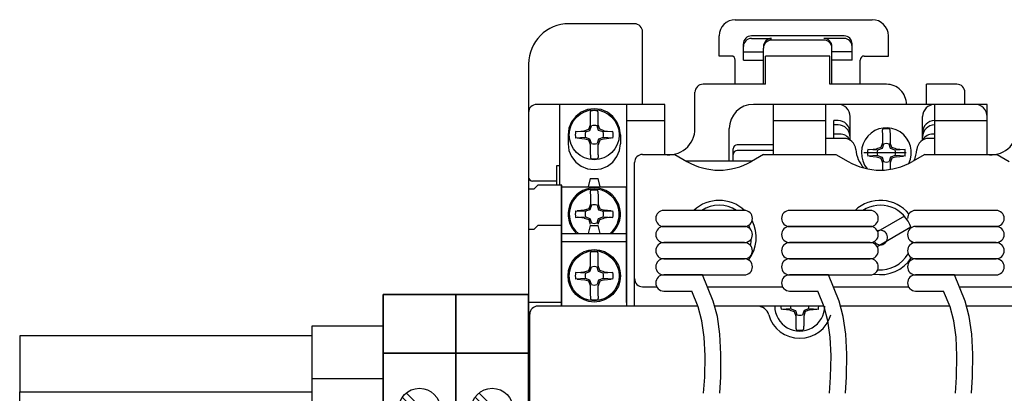
# Model space of a CAD drawing. Extents: x 4 to 806, y 4 to 566.
# Drawn here: x 137 to 225, y 394 to 427 of the extents above; entities that cross this region are included whole.
import ezdxf
from ezdxf.enums import TextEntityAlignment as Align

# ---------------------------------------------------------------- set-up
doc = ezdxf.new("R2010")
doc.units = 0
doc.header["$LTSCALE"] = 15
doc.header["$MEASUREMENT"] = 0
doc.layers.get('0').update_dxf_attribs({"linetype": 'CONTINUOUS'})
doc.layers.add('D_000001', color=7, linetype='CONTINUOUS')
doc.styles.add('SIMPLEX', font='SIMPLEX', dxfattribs={"width": 0.75})

# ---------------------------------------------------------------- blocks, each defined once
blk = doc.blocks.new('SAK4')
at = {"linetype": 'ByBlock'}
for p, q in [((1.817, 11.674, 37.5), (4.424, 9.067, 37.5)), ((2.188, 12.005, 37.5), (4.755, 9.438, 37.5)), ((1.817, -9.576, 37.5), (4.424, -12.183, 37.5)), ((2.188, -9.245, 37.5), (4.755, -11.812, 37.5))]:
    blk.add_line(p, q, dxfattribs=at)
for points, elevation in [([(0, 21), (6.5, 21)], 32.5), ([(0, 21), (0, 15.75)], 32.5), ([(6.5, 21), (6.5, 15.75)], 32.5), ([(0, 15.75), (0, 5.5)], 37.5), ([(6.5, 15.75), (6.5, 5.5)], 37.5), ([(0, 5.5), (0, -5.5)], 32.5), ([(6.5, 5.5), (0, 5.5)], 37.5), ([(6.5, 5.5), (6.5, -5.5)], 32.5), ([(0, -5.5), (0, -15.75)], 37.5), ([(6.5, -5.5), (0, -5.5)], 37.5), ([(6.5, -5.5), (6.5, -15.75)], 37.5), ([(0, -15.75), (0, -21)], 32.5), ([(6.5, -15.75), (6.5, -21)], 32.5), ([(0, -21), (6.5, -21)], 32.5)]:
    blk.add_lwpolyline(points, dxfattribs=dict(at, elevation=elevation))
at = {"linetype": 'Continuous', "extrusion": (1, 0, 0)}
for points in [[(21, 32.5), (15.75, 37.5)], [(-21, 32.5), (-15.75, 37.5)]]:
    blk.add_lwpolyline(points, dxfattribs=at)
at = {"linetype": 'ByBlock'}
for points in [[(0, 15.75), (6.5, 15.75)], [(0, -15.75), (6.5, -15.75)]]:
    blk.add_lwpolyline(points, dxfattribs=at)
for centre, radius in [((3.25, 10.5, 37.5), 1.875), ((3.25, 0, 32.5), 2), ((3.25, 0, 32.5), 1.768), ((3.25, -10.75, 37.5), 1.875)]:
    blk.add_circle(centre, radius, dxfattribs=at)
for points in [[(0, 15.75, 37.5), (0, 21, 32.5), (0, 15.75, 32.5)], [(0, 21, 32.5), (6.5, 21, 32.5), (6.5, 15.75, 32.5), (0, 15.75, 32.5)], [(6.5, 15.75, 37.5), (6.5, 21, 32.5), (6.5, 15.75, 32.5)], [(0, 15.75, 37.5), (6.5, 15.75, 37.5), (6.5, 5.5, 37.5), (0, 5.5, 37.5)], [(0, 5.5, 32.5), (6.5, 5.5, 32.5), (6.5, -5.5, 32.5), (0, -5.5, 32.5)], [(6.5, -5.5, 32.5), (0, -5.5, 32.5), (0, 5.5, 32.5), (6.5, 5.5, 32.5)], [(0, -5.5, 37.5), (6.5, -5.5, 37.5), (6.5, -15.75, 37.5), (0, -15.75, 37.5)], [(0, -21, 32.5), (0, -15.75, 37.5), (0, -15.75, 32.5)], [(0, -15.75, 32.5), (6.5, -15.75, 32.5), (6.5, -21, 32.5), (0, -21, 32.5)], [(6.5, -21, 32.5), (6.5, -15.75, 37.5), (6.5, -15.75, 32.5)]]:
    blk.add_3dface(points, dxfattribs=at)
at = {"color": 1, "linetype": 'ByBlock', "style": 'SIMPLEX', "width": 0.7}
for tag, p in [('NOME', (3.25, 31, -6)), ('DESC1', (3.25, -51, -6)), ('DESC2', (3.25, -81, -6))]:
    blk.add_attdef(tag, text='', height=20, dxfattribs=at).set_placement(p, align=Align.CENTER)
at = {"color": 2, "linetype": 'ByBlock', "extrusion": (0, 0.707107, 0.707107), "style": 'SIMPLEX', "width": 0.6}
blk.add_attdef('C1', text='', height=3, dxfattribs=at).set_placement((-3.25, 11.932, -570.193), align=Align.MIDDLE)
at = {"color": 2, "linetype": 'ByBlock', "extrusion": (0, -0.707107, 0.707107), "style": 'SIMPLEX', "width": 0.6}
blk.add_attdef('C2', text='', height=3, dxfattribs=at).set_placement((3.25, 11.932, 646.03), align=Align.MIDDLE)

msp = doc.modelspace()

# ---------------------------------------------------------------- linework, layer by layer
at = {"layer": 'D_000001', "color": 5}
for p, q in [((192.38706, 426.73709), (186.51907, 426.73709)), ((201.38708, 427.09709), (213.62708, 427.09709)), ((193.10706, 419.53709), (193.10706, 426.01709)), ((199.94708, 423.85709), (199.94708, 425.65709)), ((211.10708, 425.65709), (202.82708, 425.65709)), ((202.82708, 425.42088), (204.62708, 425.42088)), ((209.30708, 425.27914), (204.62708, 425.27914)), ((211.10708, 425.42088), (209.30708, 425.42088)), ((215.06708, 423.85709), (215.06708, 425.65709)), ((202.10708, 423.49363), (202.10708, 424.93709)), ((202.10708, 424.21709), (203.90708, 424.21709)), ((203.90708, 421.33709), (203.90708, 424.55914)), ((210.02708, 421.33709), (210.02708, 424.70088)), ((211.82708, 424.21709), (210.02708, 424.21709)), ((211.82708, 423.49363), (211.82708, 424.93709)), ((201.02708, 423.85709), (199.94708, 423.85709)), ((201.38708, 421.33709), (201.38708, 423.49709)), ((202.10708, 423.49363), (203.90708, 423.49363)), ((209.84706, 423.85709), (204.08706, 423.85709)), ((204.08709, 421.33709), (204.08709, 423.85709)), ((209.84706, 421.33709), (209.84706, 423.85709)), ((211.82708, 423.49363), (210.02708, 423.49363)), ((212.54708, 421.33709), (212.54708, 423.49709)), ((212.90708, 423.85709), (215.06708, 423.85709)), ((182.919, 423.13709), (182.919, 339.61709)), ((197.78706, 417.37709), (197.78706, 420.61709)), ((204.08706, 421.33709), (198.50706, 421.33709)), ((214.88706, 421.33709), (209.84706, 421.33709)), ((218.48706, 419.53709), (218.48706, 421.33709)), ((221.18706, 421.33709), (218.48706, 421.33709)), ((221.90706, 419.53709), (221.90706, 420.61709)), ((195.08701, 419.53782), (183.639, 419.53782)), ((185.69306, 419.53782), (185.69306, 412.33709)), ((187.61702, 418.83679), (187.13239, 418.46854)), ((188.18138, 419.06828), (187.61702, 418.83679)), ((188.78702, 419.14723), (188.18138, 419.06828)), ((188.44862, 418.77677), (188.44883, 418.79355)), ((188.44883, 418.79355), (188.44891, 418.81037)), ((188.44891, 418.81037), (188.44915, 418.82716)), ((188.44915, 418.82716), (188.44984, 418.84381)), ((188.44984, 418.84381), (188.45129, 418.86025)), ((188.45129, 418.86025), (188.45377, 418.87637)), ((188.45377, 418.87637), (188.45758, 418.89208)), ((188.45758, 418.89208), (188.46302, 418.90729)), ((188.46302, 418.90729), (188.46636, 418.91455)), ((188.46636, 418.91455), (188.47011, 418.92166)), ((188.47011, 418.92166), (188.47424, 418.92861)), ((188.47424, 418.92861), (188.47871, 418.93539)), ((188.47871, 418.93539), (188.48346, 418.94201)), ((188.48346, 418.94201), (188.48846, 418.94844)), ((188.48846, 418.94844), (188.49366, 418.95469)), ((188.49366, 418.95469), (188.49902, 418.96074)), ((189.39265, 419.06828), (188.78702, 419.14723)), ((189.08038, 418.95469), (189.07502, 418.96074)), ((189.08558, 418.94844), (189.08038, 418.95469)), ((189.09058, 418.94201), (189.08558, 418.94844)), ((189.09533, 418.93539), (189.09058, 418.94201)), ((189.09979, 418.92861), (189.09533, 418.93539)), ((189.10393, 418.92166), (189.09979, 418.92861)), ((189.10768, 418.91455), (189.10393, 418.92166)), ((189.11102, 418.90729), (189.10768, 418.91455)), ((189.11645, 418.89208), (189.11102, 418.90729)), ((189.12025, 418.87637), (189.11645, 418.89208)), ((189.12272, 418.86025), (189.12025, 418.87637)), ((189.12416, 418.84381), (189.12272, 418.86025)), ((189.12485, 418.82716), (189.12416, 418.84381)), ((189.12509, 418.81037), (189.12485, 418.82716)), ((189.12518, 418.79355), (189.12509, 418.81037)), ((189.12542, 418.77677), (189.12518, 418.79355)), ((189.95702, 418.83678), (189.39265, 419.06828)), ((190.44165, 418.46853), (189.95702, 418.83678)), ((191.68501, 401.53781), (191.68501, 419.53709)), ((195.08701, 415.0731), (195.08701, 419.53709)), ((223.88696, 419.53782), (203.00701, 419.53782)), ((204.80701, 415.0731), (204.80701, 419.53709)), ((209.48696, 415.0731), (209.48696, 419.53709)), ((219.20696, 415.0731), (219.20696, 419.53709)), ((223.88696, 415.0731), (223.88696, 419.53709)), ((186.76052, 417.98862), (186.52675, 417.42975)), ((187.13239, 418.46854), (186.76052, 417.98862)), ((188.43587, 417.71883), (188.43587, 418.61378)), ((188.43731, 418.63413), (188.43908, 418.6544)), ((188.43908, 418.6544), (188.44102, 418.67463)), ((188.44102, 418.67463), (188.44301, 418.69487)), ((188.44301, 418.69487), (188.44491, 418.71516)), ((188.44491, 418.71516), (188.44657, 418.73554)), ((188.44657, 418.73554), (188.44785, 418.75607)), ((188.44785, 418.75607), (188.44862, 418.77677)), ((189.12624, 418.75604), (189.12542, 418.77677)), ((189.12759, 418.73549), (189.12624, 418.75604)), ((189.12935, 418.71507), (189.12759, 418.73549)), ((189.13136, 418.69476), (189.12935, 418.71507)), ((189.13348, 418.6745), (189.13136, 418.69476)), ((189.13558, 418.65424), (189.13348, 418.6745)), ((189.1375, 418.63395), (189.13558, 418.65424)), ((189.13912, 417.71981), (189.13912, 418.61358)), ((190.81352, 417.98862), (190.44165, 418.46853)), ((191.04728, 417.42975), (190.81352, 417.98862)), ((191.68501, 418.09709), (195.08701, 418.09709)), ((204.80701, 418.09709), (209.48696, 418.09709)), ((210.56696, 418.09014), (210.20696, 418.09014)), ((210.20696, 416.5082), (210.20696, 418.09014)), ((211.64696, 416.34215), (211.64696, 418.45709)), ((218.12696, 416.34215), (218.12696, 418.45709)), ((219.20696, 418.09709), (223.88696, 418.09709)), ((186.52675, 417.42975), (186.44702, 416.83001)), ((188.00093, 417.07842), (187.12085, 417.12454)), ((187.26584, 417.11694), (187.89914, 417.1802)), ((187.89818, 417.18116), (188.30243, 417.3146)), ((188.00093, 417.07841), (188.40518, 417.21185)), ((188.30244, 417.3146), (188.43588, 417.71886)), ((188.40519, 417.21185), (188.53863, 417.6161)), ((189.16886, 417.21185), (189.03542, 417.6161)), ((189.27351, 417.3127), (189.13913, 417.7198)), ((189.57311, 417.07842), (189.16886, 417.21186)), ((189.6749, 417.18021), (189.27351, 417.3127)), ((190.45318, 417.12454), (189.5731, 417.07842)), ((189.6749, 417.18021), (190.3082, 417.11694)), ((191.12702, 416.83001), (191.04728, 417.42975)), ((200.84701, 414.49782), (200.84701, 417.37782)), ((210.56696, 417.70433), (210.20696, 417.70433)), ((214.5372, 417.0212), (214.53897, 417.04147)), ((214.53897, 417.04147), (214.54093, 417.06171)), ((214.54093, 417.06171), (214.54294, 417.08195)), ((214.54294, 417.08195), (214.54485, 417.10224)), ((214.54485, 417.10224), (214.54652, 417.12263)), ((214.54652, 417.12263), (214.54781, 417.14315)), ((214.54781, 417.14315), (214.54858, 417.16386)), ((214.54858, 417.16386), (214.54879, 417.18063)), ((214.54879, 417.18063), (214.54887, 417.19746)), ((214.54887, 417.19746), (214.54912, 417.21425)), ((214.54912, 417.21425), (214.54982, 417.2309)), ((214.54982, 417.2309), (214.55126, 417.24734)), ((214.55126, 417.24734), (214.55375, 417.26345)), ((214.55375, 417.26345), (214.55756, 417.27917)), ((214.55756, 417.27917), (214.563, 417.29438)), ((214.563, 417.29438), (214.56634, 417.30164)), ((214.56634, 417.30164), (214.5701, 417.30874)), ((214.5701, 417.30874), (214.57423, 417.31569)), ((214.57423, 417.31569), (214.5787, 417.32248)), ((214.5787, 417.32248), (214.58346, 417.32909)), ((214.58346, 417.32909), (214.58847, 417.33553)), ((214.58847, 417.33553), (214.59367, 417.34177)), ((214.59367, 417.34177), (214.59903, 417.34783)), ((215.18025, 417.34177), (215.17489, 417.34783)), ((215.18546, 417.33553), (215.18025, 417.34177)), ((215.19046, 417.32909), (215.18546, 417.33553)), ((215.19522, 417.32248), (215.19046, 417.32909)), ((215.19969, 417.31569), (215.19522, 417.32248)), ((215.20383, 417.30874), (215.19969, 417.31569)), ((215.20759, 417.30164), (215.20383, 417.30874)), ((215.21093, 417.29438), (215.20759, 417.30164)), ((215.21636, 417.27916), (215.21093, 417.29438)), ((215.22016, 417.26345), (215.21636, 417.27916)), ((215.22264, 417.24733), (215.22016, 417.26345)), ((215.22407, 417.2309), (215.22264, 417.24733)), ((215.22477, 417.21424), (215.22407, 417.2309)), ((215.22501, 417.19746), (215.22477, 417.21424)), ((215.22511, 417.18063), (215.22501, 417.19746)), ((215.22534, 417.16386), (215.22511, 417.18063)), ((215.22616, 417.14312), (215.22534, 417.16386)), ((215.22752, 417.12257), (215.22616, 417.14312)), ((215.22927, 417.10216), (215.22752, 417.12257)), ((215.23128, 417.08184), (215.22927, 417.10216)), ((215.23341, 417.06158), (215.23128, 417.08184)), ((215.2355, 417.04133), (215.23341, 417.06158)), ((215.23743, 417.02104), (215.2355, 417.04133)), ((186.44702, 416.83001), (186.44702, 416.03213)), ((188.00093, 416.58161), (187.12085, 416.53549)), ((187.26584, 416.5431), (187.89817, 416.47887)), ((188.30244, 416.34543), (187.89819, 416.47887)), ((188.40519, 416.44818), (188.00094, 416.58162)), ((188.43587, 415.94117), (188.30244, 416.34542)), ((188.53862, 416.04393), (188.40519, 416.44817)), ((189.16886, 416.44817), (189.03543, 416.04393)), ((189.27161, 416.34543), (189.13818, 415.94118)), ((189.57311, 416.58161), (189.16886, 416.44817)), ((189.67586, 416.47886), (189.27161, 416.34542)), ((190.45318, 416.53549), (189.5731, 416.58161)), ((189.67586, 416.47887), (190.30819, 416.54309)), ((191.12702, 416.83001), (191.12702, 416.03213)), ((211.07163, 416.5082), (209.50507, 416.5082)), ((210.71093, 416.89405), (210.20696, 416.89405)), ((214.53575, 417.00086), (214.53575, 416.10593)), ((215.23905, 417.00067), (215.23905, 416.10304)), ((219.18886, 416.5082), (218.70229, 416.5082)), ((219.19114, 416.89405), (219.05614, 416.89405)), ((186.44702, 416.03213), (186.52675, 415.43238)), ((186.52675, 415.43238), (186.76052, 414.87351)), ((188.43587, 415.04625), (188.43587, 415.94117)), ((189.13912, 415.04643), (189.13912, 415.94406)), ((190.81352, 414.87351), (191.04728, 415.43238)), ((191.04728, 415.43238), (191.12702, 416.03213)), ((201.20702, 414.49709), (201.20702, 415.57782)), ((204.80701, 415.93782), (201.56702, 415.93782)), ((204.80701, 415.42998), (201.56702, 415.42998)), ((214.10079, 415.4655), (213.2208, 415.51162)), ((213.36593, 415.50401), (213.99813, 415.56822)), ((214.40239, 415.70165), (213.99811, 415.5682)), ((214.50517, 415.5989), (214.10088, 415.46545)), ((214.53578, 416.10594), (214.40235, 415.70169)), ((214.63853, 416.00318), (214.5051, 415.59894)), ((215.26872, 415.59889), (215.13529, 416.00314)), ((215.37159, 415.70167), (215.23815, 416.10593)), ((215.67305, 415.46548), (215.26879, 415.59892)), ((215.7758, 415.56823), (215.37155, 415.70167)), ((216.55309, 415.5116), (215.67293, 415.46547)), ((215.77592, 415.56822), (216.40829, 415.50399)), ((186.76052, 414.87351), (187.13239, 414.3936)), ((187.13239, 414.3936), (187.61702, 414.02535)), ((188.43731, 415.0259), (188.43908, 415.00563)), ((188.43908, 415.00563), (188.44102, 414.9854)), ((188.44102, 414.9854), (188.44301, 414.96516)), ((188.44301, 414.96516), (188.44491, 414.94486)), ((188.44491, 414.94486), (188.44657, 414.92448)), ((188.44657, 414.92448), (188.44785, 414.90395)), ((188.44785, 414.90395), (188.44862, 414.88324)), ((188.44862, 414.88324), (188.44883, 414.86647)), ((188.44883, 414.86647), (188.44891, 414.84965)), ((188.44891, 414.84965), (188.44915, 414.83286)), ((188.44915, 414.83286), (188.44984, 414.8162)), ((188.44984, 414.8162), (188.45129, 414.79977)), ((188.45129, 414.79977), (188.45377, 414.78365)), ((188.45377, 414.78365), (188.45758, 414.76794)), ((188.45758, 414.76794), (188.46302, 414.75272)), ((188.46302, 414.75272), (188.46636, 414.74547)), ((188.46636, 414.74547), (188.47011, 414.73836)), ((188.47011, 414.73836), (188.47424, 414.73141)), ((188.47424, 414.73141), (188.47871, 414.72463)), ((188.47871, 414.72463), (188.48346, 414.71801)), ((188.48346, 414.71801), (188.48846, 414.71158)), ((188.48846, 414.71158), (188.49366, 414.70533)), ((188.49366, 414.70533), (188.49902, 414.69928)), ((189.08038, 414.70533), (189.07502, 414.69928)), ((189.08558, 414.71158), (189.08038, 414.70533)), ((189.09058, 414.71801), (189.08558, 414.71158)), ((189.09533, 414.72462), (189.09058, 414.71801)), ((189.09979, 414.73141), (189.09533, 414.72462)), ((189.10393, 414.73836), (189.09979, 414.73141)), ((189.10768, 414.74547), (189.10393, 414.73836)), ((189.11102, 414.75272), (189.10768, 414.74547)), ((189.11645, 414.76794), (189.11102, 414.75272)), ((189.12025, 414.78365), (189.11645, 414.76794)), ((189.12272, 414.79977), (189.12025, 414.78365)), ((189.12416, 414.81621), (189.12272, 414.79977)), ((189.12485, 414.83286), (189.12416, 414.81621)), ((189.12509, 414.84965), (189.12485, 414.83286)), ((189.12518, 414.86647), (189.12509, 414.84965)), ((189.12542, 414.88324), (189.12518, 414.86647)), ((189.12624, 414.90398), (189.12542, 414.88324)), ((189.12759, 414.92453), (189.12624, 414.90398)), ((189.12935, 414.94494), (189.12759, 414.92453)), ((189.13136, 414.96526), (189.12935, 414.94494)), ((189.13348, 414.98552), (189.13136, 414.96526)), ((189.13558, 415.00578), (189.13348, 414.98552)), ((189.1375, 415.02607), (189.13558, 415.00578)), ((189.95702, 414.02535), (190.44165, 414.3936)), ((190.44165, 414.3936), (190.81352, 414.87351)), ((193.10696, 415.0731), (195.97423, 415.0731)), ((195.97428, 415.07307), (197.06701, 414.44218)), ((196.97383, 414.49709), (202.9203, 414.49709)), ((203.91977, 415.07301), (202.82704, 414.44213)), ((203.9199, 415.0731), (210.37431, 415.0731)), ((210.37425, 415.07307), (211.46699, 414.44218)), ((216.64231, 415.21709), (212.8704, 415.21709)), ((214.10086, 414.96867), (213.2207, 414.92255)), ((213.3658, 414.93017), (213.99918, 414.8669)), ((213.99815, 414.86597), (214.4024, 414.73253)), ((214.1009, 414.96872), (214.50516, 414.83528)), ((214.40239, 414.7325), (214.53583, 414.32824)), ((214.50509, 414.83524), (214.63853, 414.43098)), ((215.26878, 414.83522), (215.13535, 414.43098)), ((215.37343, 414.73438), (215.23905, 414.32727)), ((215.67307, 414.96871), (215.26878, 414.83526)), ((215.7748, 414.86691), (215.37351, 414.73445)), ((216.55302, 414.92257), (215.67303, 414.96869)), ((215.77489, 414.86687), (216.40824, 414.93015)), ((218.3197, 415.0731), (217.22697, 414.44222)), ((218.31979, 415.0731), (224.77395, 415.0731)), ((224.77419, 415.07299), (225.86692, 414.4421)), ((185.42712, 414.06579), (185.42712, 412.33709)), ((185.69306, 414.06579), (185.42712, 414.06579)), ((187.61702, 414.02535), (188.18138, 413.79386)), ((188.18138, 413.79386), (188.78702, 413.7149)), ((188.78702, 413.7149), (189.39265, 413.79386)), ((189.39265, 413.79386), (189.95702, 414.02535)), ((192.38696, 401.53781), (192.38696, 414.3531)), ((214.53575, 414.32827), (214.53575, 413.67355)), ((215.23905, 414.32729), (215.23905, 413.73995)), ((185.42712, 412.6978), (183.279, 412.6978)), ((188.42702, 412.91378), (188.24703, 412.19379)), ((188.42702, 412.91379), (189.14702, 412.91379)), ((189.327, 412.19379), (189.14701, 412.91378)), ((183.38696, 411.97709), (182.919, 411.97709)), ((183.74698, 412.33709), (183.38698, 411.97709)), ((185.88896, 412.33709), (183.74696, 412.33709)), ((185.87103, 401.53781), (185.87103, 412.33781)), ((185.87104, 412.19379), (191.70304, 412.19379)), ((185.88901, 401.53781), (185.88901, 412.33709)), ((188.44891, 411.72617), (188.44915, 411.74296)), ((188.44915, 411.74296), (188.44984, 411.75961)), ((188.44984, 411.75961), (188.45129, 411.77604)), ((188.45129, 411.77604), (188.45377, 411.79216)), ((188.45377, 411.79216), (188.45758, 411.80788)), ((188.45758, 411.80788), (188.46302, 411.82309)), ((188.46302, 411.82309), (188.46636, 411.83035)), ((188.46636, 411.83035), (188.47011, 411.83745)), ((188.47011, 411.83745), (188.47425, 411.8444)), ((188.47425, 411.8444), (188.47871, 411.85119)), ((188.47871, 411.85119), (188.48346, 411.8578)), ((188.48346, 411.8578), (188.48846, 411.86424)), ((188.48846, 411.86424), (188.49366, 411.87048)), ((188.49366, 411.87048), (188.49902, 411.87654)), ((189.08037, 411.87048), (189.07501, 411.87654)), ((189.08558, 411.86424), (189.08037, 411.87048)), ((189.09057, 411.8578), (189.08558, 411.86424)), ((189.09533, 411.85119), (189.09057, 411.8578)), ((189.09979, 411.8444), (189.09533, 411.85119)), ((189.10392, 411.83745), (189.09979, 411.8444)), ((189.10768, 411.83035), (189.10392, 411.83745)), ((189.11102, 411.82309), (189.10768, 411.83035)), ((189.11644, 411.80787), (189.11102, 411.82309)), ((189.12025, 411.79216), (189.11644, 411.80787)), ((189.12272, 411.77604), (189.12025, 411.79216)), ((189.12415, 411.75961), (189.12272, 411.77604)), ((189.12485, 411.74295), (189.12415, 411.75961)), ((189.12509, 411.72617), (189.12485, 411.74295)), ((191.66701, 401.86437), (191.66701, 412.19379)), ((188.43587, 411.52958), (188.43587, 410.63463)), ((188.43731, 411.54992), (188.43908, 411.57019)), ((188.43908, 411.57019), (188.44103, 411.59042)), ((188.44103, 411.59042), (188.44302, 411.61066)), ((188.44302, 411.61066), (188.44491, 411.63095)), ((188.44491, 411.63095), (188.44657, 411.65134)), ((188.44657, 411.65134), (188.44785, 411.67186)), ((188.44785, 411.67186), (188.44862, 411.69257)), ((188.44862, 411.69257), (188.44883, 411.70934)), ((188.44883, 411.70934), (188.44891, 411.72617)), ((189.12518, 411.70934), (189.12509, 411.72617)), ((189.12542, 411.69257), (189.12518, 411.70934)), ((189.12624, 411.67183), (189.12542, 411.69257)), ((189.12759, 411.65128), (189.12624, 411.67183)), ((189.12935, 411.63087), (189.12759, 411.65128)), ((189.13136, 411.61055), (189.12935, 411.63087)), ((189.13348, 411.59029), (189.13136, 411.61055)), ((189.13558, 411.57004), (189.13348, 411.59029)), ((189.13751, 411.54975), (189.13558, 411.57004)), ((189.13913, 411.52938), (189.13913, 410.63561)), ((187.12084, 410.04034), (188.00092, 409.99422)), ((187.89912, 410.09599), (187.26583, 410.03272)), ((188.30241, 410.23038), (187.89816, 410.09694)), ((188.40516, 410.12763), (188.00091, 409.99419)), ((188.43586, 410.63466), (188.30243, 410.2304)), ((188.53862, 410.5319), (188.40518, 410.12765)), ((189.03542, 410.53189), (189.16885, 410.12764)), ((189.13912, 410.63559), (189.27349, 410.22849)), ((189.16887, 410.12765), (189.57312, 409.99422)), ((189.27352, 410.22849), (189.6749, 410.096)), ((189.57309, 409.99421), (190.45318, 410.04033)), ((190.3082, 410.03273), (189.67489, 410.096)), ((187.12084, 409.45128), (188.00092, 409.4974)), ((187.89816, 409.39467), (187.26583, 409.4589)), ((187.89818, 409.39467), (188.30243, 409.26123)), ((188.00093, 409.49742), (188.40518, 409.36398)), ((188.30241, 409.2612), (188.43584, 408.85696)), ((188.40516, 409.36396), (188.5386, 408.95971)), ((189.03544, 408.95973), (189.16887, 409.36397)), ((189.13819, 408.85697), (189.27163, 409.26123)), ((189.16885, 409.36398), (189.5731, 409.49742)), ((189.2716, 409.26123), (189.67585, 409.39466)), ((189.57309, 409.49741), (190.45318, 409.45129)), ((190.30819, 409.45889), (189.67586, 409.39466)), ((216.50272, 409.56684), (214.11503, 408.18831)), ((183.38696, 408.37709), (182.919, 408.37709)), ((183.74698, 408.7371), (183.38698, 408.3771)), ((185.88896, 408.73709), (183.74696, 408.73709)), ((188.42702, 408.7378), (188.24702, 408.01781)), ((188.42702, 408.73781), (189.14702, 408.73781)), ((189.32701, 408.01781), (189.14701, 408.7378)), ((217.07871, 408.56919), (214.07369, 406.83423)), ((185.88903, 408.01781), (191.70302, 408.01781)), ((185.88903, 407.29781), (191.68502, 407.29781)), ((188.43587, 405.12664), (188.43587, 406.02158)), ((188.43731, 406.04193), (188.43908, 406.0622)), ((188.43908, 406.0622), (188.44102, 406.08243)), ((188.44102, 406.08243), (188.44301, 406.10267)), ((188.44301, 406.10267), (188.44491, 406.12296)), ((188.44491, 406.12296), (188.44657, 406.14334)), ((188.44657, 406.14334), (188.44785, 406.16387)), ((188.44785, 406.16387), (188.44862, 406.18458)), ((188.44862, 406.18458), (188.44883, 406.20135)), ((188.44883, 406.20135), (188.44891, 406.21817)), ((188.44891, 406.21817), (188.44915, 406.23496)), ((188.44915, 406.23496), (188.44984, 406.25162)), ((188.44984, 406.25162), (188.45129, 406.26805)), ((188.45129, 406.26805), (188.45377, 406.28417)), ((188.45377, 406.28417), (188.45758, 406.29988)), ((188.45758, 406.29988), (188.46302, 406.31509)), ((188.46302, 406.31509), (188.46636, 406.32235)), ((188.46636, 406.32235), (188.47011, 406.32946)), ((188.47011, 406.32946), (188.47424, 406.33641)), ((188.47424, 406.33641), (188.47871, 406.34319)), ((188.47871, 406.34319), (188.48346, 406.34981)), ((188.48346, 406.34981), (188.48846, 406.35624)), ((188.48846, 406.35624), (188.49366, 406.36249)), ((188.49366, 406.36249), (188.49902, 406.36854)), ((189.08038, 406.36249), (189.07502, 406.36854)), ((189.08558, 406.35624), (189.08038, 406.36249)), ((189.09058, 406.34981), (189.08558, 406.35624)), ((189.09533, 406.34319), (189.09058, 406.34981)), ((189.09979, 406.33641), (189.09533, 406.34319)), ((189.10393, 406.32946), (189.09979, 406.33641)), ((189.10768, 406.32235), (189.10393, 406.32946)), ((189.11102, 406.31509), (189.10768, 406.32235)), ((189.11645, 406.29988), (189.11102, 406.31509)), ((189.12025, 406.28417), (189.11645, 406.29988)), ((189.12272, 406.26805), (189.12025, 406.28417)), ((189.12416, 406.25161), (189.12272, 406.26805)), ((189.12485, 406.23496), (189.12416, 406.25161)), ((189.12509, 406.21817), (189.12485, 406.23496)), ((189.12518, 406.20135), (189.12509, 406.21817)), ((189.12542, 406.18458), (189.12518, 406.20135)), ((189.12624, 406.16384), (189.12542, 406.18458)), ((189.12759, 406.14329), (189.12624, 406.16384)), ((189.12935, 406.12287), (189.12759, 406.14329)), ((189.13136, 406.10256), (189.12935, 406.12287)), ((189.13348, 406.0823), (189.13136, 406.10256)), ((189.13558, 406.06204), (189.13348, 406.0823)), ((189.1375, 406.04175), (189.13558, 406.06204)), ((189.13912, 405.12761), (189.13912, 406.02138)), ((187.89818, 404.58896), (188.30243, 404.7224)), ((188.30244, 404.7224), (188.43588, 405.12666)), ((188.40519, 404.61965), (188.53863, 405.0239)), ((189.16886, 404.61965), (189.03542, 405.0239)), ((189.27351, 404.7205), (189.13913, 405.1276)), ((189.6749, 404.58801), (189.27351, 404.7205)), ((188.00093, 404.48622), (187.12085, 404.53234)), ((188.00093, 403.98941), (187.12085, 403.94329)), ((187.26584, 404.52474), (187.89914, 404.588)), ((187.26584, 403.9509), (187.89817, 403.88667)), ((188.30244, 403.75323), (187.89819, 403.88667)), ((188.00093, 404.48621), (188.40518, 404.61965)), ((188.40519, 403.85598), (188.00094, 403.98942)), ((188.53862, 403.45173), (188.40519, 403.85597)), ((189.16886, 403.85598), (189.03543, 403.45173)), ((189.57311, 404.48622), (189.16886, 404.61966)), ((189.57311, 403.98941), (189.16886, 403.85597)), ((189.67586, 403.88666), (189.27161, 403.75322)), ((190.45318, 404.53234), (189.5731, 404.48622)), ((190.45318, 403.94329), (189.5731, 403.98941)), ((189.6749, 404.58801), (190.3082, 404.52474)), ((189.67586, 403.88667), (190.30819, 403.95089)), ((188.43587, 403.34897), (188.30244, 403.75322)), ((188.43587, 402.45405), (188.43587, 403.34897)), ((189.27161, 403.75323), (189.13818, 403.34898)), ((189.13912, 402.45423), (189.13912, 403.35186)), ((193.107, 403.26502), (194.35953, 403.26502)), ((198.89996, 403.26502), (205.60953, 403.26502)), ((210.14996, 403.26502), (216.85953, 403.26502)), ((221.39996, 403.26502), (235.58696, 403.26502)), ((188.43731, 402.4337), (188.43908, 402.41343)), ((188.43908, 402.41343), (188.44102, 402.3932)), ((188.44102, 402.3932), (188.44301, 402.37296)), ((188.44301, 402.37296), (188.44491, 402.35266)), ((188.44491, 402.35266), (188.44657, 402.33228)), ((188.44657, 402.33228), (188.44785, 402.31175)), ((188.44785, 402.31175), (188.44862, 402.29104)), ((188.44862, 402.29104), (188.44883, 402.27427)), ((188.44883, 402.27427), (188.44891, 402.25745)), ((188.44891, 402.25745), (188.44915, 402.24066)), ((188.44915, 402.24066), (188.44984, 402.224)), ((188.44984, 402.224), (188.45129, 402.20757)), ((188.45129, 402.20757), (188.45377, 402.19145)), ((188.45377, 402.19145), (188.45758, 402.17574)), ((188.45758, 402.17574), (188.46302, 402.16052)), ((188.46302, 402.16052), (188.46636, 402.15327)), ((188.46636, 402.15327), (188.47011, 402.14616)), ((188.47011, 402.14616), (188.47424, 402.13921)), ((188.47424, 402.13921), (188.47871, 402.13243)), ((188.47871, 402.13243), (188.48346, 402.12581)), ((188.48346, 402.12581), (188.48846, 402.11938)), ((188.48846, 402.11938), (188.49366, 402.11313)), ((188.49366, 402.11313), (188.49902, 402.10708)), ((189.08038, 402.11313), (189.07502, 402.10708)), ((189.08558, 402.11938), (189.08038, 402.11313)), ((189.09058, 402.12581), (189.08558, 402.11938)), ((189.09533, 402.13243), (189.09058, 402.12581)), ((189.09979, 402.13921), (189.09533, 402.13243)), ((189.10393, 402.14616), (189.09979, 402.13921)), ((189.10768, 402.15327), (189.10393, 402.14616)), ((189.11102, 402.16052), (189.10768, 402.15327)), ((189.11645, 402.17574), (189.11102, 402.16052)), ((189.12025, 402.19145), (189.11645, 402.17574)), ((189.12272, 402.20757), (189.12025, 402.19145)), ((189.12416, 402.22401), (189.12272, 402.20757)), ((189.12485, 402.24066), (189.12416, 402.22401)), ((189.12509, 402.25745), (189.12485, 402.24066)), ((189.12518, 402.27427), (189.12509, 402.25745)), ((189.12542, 402.29104), (189.12518, 402.27427)), ((189.12624, 402.31178), (189.12542, 402.29104)), ((189.12759, 402.33233), (189.12624, 402.31178)), ((189.12935, 402.35274), (189.12759, 402.33233)), ((189.13136, 402.37306), (189.12935, 402.35274)), ((189.13348, 402.39332), (189.13136, 402.37306)), ((189.13558, 402.41358), (189.13348, 402.39332)), ((189.1375, 402.43387), (189.13558, 402.41358)), ((182.919, 401.89709), (185.88896, 401.89709)), ((198.0563, 401.53781), (183.74696, 401.53781)), ((209.3063, 401.53781), (199.54242, 401.53781)), ((206.36078, 401.28938), (205.48079, 401.24326)), ((205.62582, 401.25089), (206.25899, 401.18763)), ((206.25815, 401.18668), (206.6624, 401.05324)), ((206.3609, 401.28943), (206.76516, 401.156)), ((207.93308, 401.28943), (207.52883, 401.15599)), ((208.03487, 401.18764), (207.63347, 401.05515)), ((208.81319, 401.24327), (207.93303, 401.2894)), ((208.03482, 401.18759), (208.66818, 401.25086)), ((220.5563, 401.53781), (210.79242, 401.53781)), ((235.94696, 401.53781), (222.04242, 401.53781)), ((183.02696, 361.93781), (183.02696, 400.81781)), ((206.66237, 401.05322), (206.79581, 400.64896)), ((206.76511, 401.15597), (206.89855, 400.75171)), ((206.79575, 400.64898), (206.79575, 399.75404)), ((207.52879, 401.15594), (207.39536, 400.7517)), ((207.63343, 401.0551), (207.49905, 400.64799)), ((207.49905, 400.64801), (207.49905, 399.75424)), ((206.7972, 399.73369), (206.79897, 399.71343)), ((206.79897, 399.71343), (206.80093, 399.69319)), ((206.80093, 399.69319), (206.80294, 399.67296)), ((206.80294, 399.67296), (206.80485, 399.65266)), ((206.80485, 399.65266), (206.80652, 399.63228)), ((206.80652, 399.63228), (206.80781, 399.61175)), ((206.80781, 399.61175), (206.80858, 399.59105)), ((206.80858, 399.59105), (206.80879, 399.57427)), ((206.80879, 399.57427), (206.80887, 399.55745)), ((206.80887, 399.55745), (206.80912, 399.54066)), ((206.80912, 399.54066), (206.80982, 399.52401)), ((206.80982, 399.52401), (206.81126, 399.50757)), ((206.81126, 399.50757), (206.81375, 399.49145)), ((206.81375, 399.49145), (206.81756, 399.47574)), ((206.81756, 399.47574), (206.823, 399.46053)), ((206.823, 399.46053), (206.82634, 399.45327)), ((206.82634, 399.45327), (206.8301, 399.44616)), ((206.8301, 399.44616), (206.83423, 399.43921)), ((206.83423, 399.43921), (206.8387, 399.43243)), ((206.8387, 399.43243), (206.84346, 399.42582)), ((206.84346, 399.42582), (206.84847, 399.41938)), ((207.45046, 399.42582), (207.44546, 399.41938)), ((207.45522, 399.43243), (207.45046, 399.42582)), ((207.45969, 399.43921), (207.45522, 399.43243)), ((207.46383, 399.44616), (207.45969, 399.43921)), ((207.46759, 399.45327), (207.46383, 399.44616)), ((207.47093, 399.46053), (207.46759, 399.45327)), ((207.47636, 399.47574), (207.47093, 399.46053)), ((207.48016, 399.49146), (207.47636, 399.47574)), ((207.48264, 399.50758), (207.48016, 399.49146)), ((207.48407, 399.52401), (207.48264, 399.50758)), ((207.48477, 399.54067), (207.48407, 399.52401)), ((207.48501, 399.55745), (207.48477, 399.54067)), ((207.48511, 399.57428), (207.48501, 399.55745)), ((207.48534, 399.59105), (207.48511, 399.57428)), ((207.48616, 399.61178), (207.48534, 399.59105)), ((207.48752, 399.63233), (207.48616, 399.61178)), ((207.48927, 399.65275), (207.48752, 399.63233)), ((207.49128, 399.67306), (207.48927, 399.65275)), ((207.49341, 399.69333), (207.49128, 399.67306)), ((207.4955, 399.71358), (207.49341, 399.69333)), ((207.49743, 399.73387), (207.4955, 399.71358)), ((206.84847, 399.41938), (206.85367, 399.41313)), ((206.85367, 399.41313), (206.85903, 399.40708)), ((207.44025, 399.41313), (207.43489, 399.40708)), ((207.44546, 399.41938), (207.44025, 399.41313))]:
    msp.add_line(p, q, dxfattribs=at)
at = {"layer": 'D_000001', "color": 7}
msp.add_line((169.919, 395.03582, -32.5), (163.583, 395.03582, -32.5), dxfattribs=at)
at = {"layer": 'D_000001', "color": 5}
for points in [[(194.99696, 408.63981), (202.19696, 408.63981, 0.41421356), (202.91696, 409.35981), (202.91696, 409.35981, 0.41421356), (202.19696, 410.07981), (194.99696, 410.07981, 0.41421356), (194.27696, 409.35981), (194.27696, 409.35981, 0.41421356)], [(206.24696, 408.63981), (213.44696, 408.63981, 0.41421356), (214.16696, 409.35981), (214.16696, 409.35981, 0.41421356), (213.44696, 410.07981), (206.24696, 410.07981, 0.41421356), (205.52696, 409.35981), (205.52696, 409.35981, 0.41421356)], [(194.99696, 407.19981), (202.19696, 407.19981, 0.41421356), (202.91696, 407.91981), (202.91696, 407.91981, 0.41421356), (202.19696, 408.63981), (194.99696, 408.63981, 0.41421356), (194.27696, 407.91981), (194.27696, 407.91981, 0.41421356)], [(206.24696, 407.19981), (213.44696, 407.19981, 0.41421356), (214.16696, 407.91981), (214.16696, 407.91981, 0.41421356), (213.44696, 408.63981), (206.24696, 408.63981, 0.41421356), (205.52696, 407.91981), (205.52696, 407.91981, 0.41421356)], [(217.49696, 407.19981), (224.69696, 407.19981, 0.41421356), (225.41696, 407.91981), (225.41696, 407.91981, 0.41421356), (224.69696, 408.63981), (217.49696, 408.63981, 0.41421356), (216.77696, 407.91981), (216.77696, 407.91981, 0.41421356)], [(194.99696, 405.75981), (202.19696, 405.75981, 0.41421356), (202.91696, 406.47981), (202.91696, 406.47981, 0.41421356), (202.19696, 407.19981), (194.99696, 407.19981, 0.41421356), (194.27696, 406.47981), (194.27696, 406.47981, 0.41421356)], [(206.24696, 405.75981), (213.44696, 405.75981, 0.41421356), (214.16696, 406.47981), (214.16696, 406.47981, 0.41421356), (213.44696, 407.19981), (206.24696, 407.19981, 0.41421356), (205.52696, 406.47981), (205.52696, 406.47981, 0.41421356)], [(217.49696, 405.75981), (224.69696, 405.75981, 0.41421356), (225.41696, 406.47981), (225.41696, 406.47981, 0.41421356), (224.69696, 407.19981), (217.49696, 407.19981, 0.41421356), (216.77696, 406.47981), (216.77696, 406.47981, 0.41421356)], [(194.99696, 404.31981), (202.19696, 404.31981, 0.41421356), (202.91696, 405.03981), (202.91696, 405.03981, 0.41421356), (202.19696, 405.75981), (194.99696, 405.75981, 0.41421356), (194.27696, 405.03981), (194.27696, 405.03981, 0.41421356)], [(206.24696, 404.31981), (213.44696, 404.31981, 0.41421356), (214.16696, 405.03981), (214.16696, 405.03981, 0.41421356), (213.44696, 405.75981), (206.24696, 405.75981, 0.41421356), (205.52696, 405.03981), (205.52696, 405.03981, 0.41421356)], [(217.49696, 404.31981), (224.69696, 404.31981, 0.41421356), (225.41696, 405.03981), (225.41696, 405.03981, 0.41421356), (224.69696, 405.75981), (217.49696, 405.75981, 0.41421356), (216.77696, 405.03981), (216.77696, 405.03981, 0.41421356)]]:
    msp.add_lwpolyline(points, format="xyb", close=True, dxfattribs=at)
for points in [[(217.49694, 408.63981, 0.0000068), (217.49696, 408.63981), (224.69696, 408.63981, 0.41421356), (225.41696, 409.35981), (225.41696, 409.35981, 0.41421356), (224.69696, 410.07981), (217.49696, 410.07981, 0.41421356), (216.77696, 409.35981), (216.77696, 409.35981)], [(198.46634, 404.31981), (194.99696, 404.31981, 0.41421356), (194.27696, 403.59981), (194.27696, 403.59981, 0.41421356), (194.99696, 402.87981), (197.50592, 402.87981)], [(209.71634, 404.31981), (206.24696, 404.31981, 0.41421356), (205.52696, 403.59981), (205.52696, 403.59981, 0.41421356), (206.24696, 402.87981), (208.75592, 402.87981)], [(220.96634, 404.31981), (217.49696, 404.31981, 0.41421356), (216.77696, 403.59981), (216.77696, 403.59981, 0.41421356), (217.49696, 402.87981), (220.00592, 402.87981)]]:
    msp.add_lwpolyline(points, format="xyb", dxfattribs=at)
for points in [[(199.99273, 393.75281), (200.08571, 395.22603), (200.11099, 397.2548), (200.01216, 399.0416), (199.78471, 400.61159), (199.42414, 401.98994), (198.46634, 404.31981)], [(211.24273, 393.75281), (211.33571, 395.22603), (211.36099, 397.2548), (211.26216, 399.0416), (211.03471, 400.61159), (210.67414, 401.98994), (209.71634, 404.31981)], [(222.49273, 393.75281), (222.58571, 395.22603), (222.61099, 397.2548), (222.51216, 399.0416), (222.28471, 400.61159), (221.92414, 401.98994), (220.96634, 404.31981)], [(198.55985, 393.75281), (198.65703, 395.19404), (198.69169, 397.10857), (198.60999, 398.77148), (198.40906, 400.21349), (198.08601, 401.46536), (197.50592, 402.87981)], [(209.80985, 393.75281), (209.90703, 395.19404), (209.94169, 397.10857), (209.85999, 398.77148), (209.65906, 400.21349), (209.33601, 401.46536), (208.75592, 402.87981)], [(221.05985, 393.75281), (221.15703, 395.19404), (221.19169, 397.10857), (221.10999, 398.77148), (220.90906, 400.21349), (220.58601, 401.46536), (220.00592, 402.87981)], [(163.583, 398.87781), (137.44701, 398.87781), (137.44701, 393.87781), (163.583, 393.87781)], [(163.583, 368.87781), (137.44701, 368.87781), (137.44701, 393.87781), (163.583, 393.87781)]]:
    msp.add_lwpolyline(points, dxfattribs=at)
at = {"layer": 'D_000001', "color": 7, "elevation": -32.5}
msp.add_lwpolyline([(169.919, 363.35582), (163.583, 363.35582), (163.583, 399.78782), (169.919, 399.78782)], close=True, dxfattribs=at)
at = {"layer": 'D_000001', "color": 5}
for centre, radius in [((188.78702, 416.83001), 2.232), ((188.78702, 404.23781), 2.34), ((188.78702, 404.23781), 2.232)]:
    msp.add_circle(centre, radius, dxfattribs=at)
for centre, radius, start, end in [((186.519, 423.13709), 3.6, 90.000028, 180.00001), ((192.38706, 426.01709), 0.72, 359.999964, 90.000001), ((201.38708, 425.65709), 1.44, 89.999973, 179.999955), ((213.62708, 425.65709), 1.44, 359.999978, 89.999973), ((202.82708, 424.93709), 0.72, 90.000028, 180.00001), ((202.82708, 424.70088), 0.72, 90.000028, 179.999983), ((204.62708, 424.70088), 0.72, 90.000028, 179.999983), ((204.62708, 424.55914), 0.72, 90.000028, 180.00001), ((209.30708, 424.70088), 0.72, 0.000032, 90.000028), ((209.30708, 424.55914), 0.72, 0.000032, 90.000028), ((211.10708, 424.93709), 0.72, 0.000032, 90.000028), ((211.10708, 424.70088), 0.72, 0.000032, 90.000028), ((201.02708, 423.49709), 0.36, 359.999978, 89.999973), ((212.90708, 423.49709), 0.36, 89.999973, 179.999955), ((198.50706, 420.61709), 0.72, 90.000028, 180.00001), ((214.88706, 419.53709), 1.8, 359.999964, 90.000001), ((221.18706, 420.61709), 0.72, 359.999964, 90.000001), ((183.639, 418.81782), 0.72, 90.000028, 180.00001), ((188.78702, 416.83001), 2.15011, 82.302286, 97.69775), ((203.00701, 417.37782), 2.16, 90.000028, 180.00001), ((210.56696, 418.45709), 1.08, 359.999964, 90.000001), ((219.20696, 418.45709), 1.08, 90.000028, 180.00001), ((222.807, 418.45782), 1.08, 359.999964, 90.000001), ((210.56696, 417.01014), 1.08, 359.999964, 90.000001), ((219.20696, 417.01014), 1.08, 90.460711, 179.999983), ((188.78702, 416.83001), 1.692, 169.975485, 190.024331), ((188.78702, 416.83001), 0.8244, 162.463671, 197.536255), ((188.78702, 416.83001), 0.8244, 90.000018, 107.536283), ((188.78702, 416.83001), 0.8244, 72.463699, 90.000018), ((188.78702, 416.83001), 0.8244, 342.463771, 17.536355), ((188.78702, 416.83001), 1.692, 349.975668, 10.024513), ((195.44706, 417.37709), 2.34, 259.936436, 0.000019), ((210.56696, 416.62433), 1.08, 359.999964, 90.000001), ((214.88696, 415.21709), 2.232, 334.934372, 219.672453), ((214.88696, 415.21709), 2.15011, 82.302296, 97.69776), ((219.20696, 416.62433), 1.08, 90.583545, 180.00001), ((224.24706, 417.37709), 2.34, 259.936436, 0.000019), ((210.71093, 415.81405), 1.08, 29.926206, 90.000028), ((211.08183, 415.4282), 1.08, 4.312887, 89.999919), ((218.6921, 415.4282), 1.08, 90.000192, 175.687128), ((219.05614, 415.81405), 1.08, 90.000028, 149.350356), ((188.78702, 416.83001), 0.8244, 252.463707, 287.536291), ((201.56702, 415.57782), 0.36, 90.000028, 180.00001), ((201.56702, 415.06998), 0.36, 90.000028, 180.00001), ((214.88696, 415.71517), 2.736, 184.312872, 222.63778), ((214.88696, 415.21709), 1.692, 169.975669, 190.024515), ((214.88696, 415.21709), 0.8244, 162.463745, 197.536329), ((214.88696, 415.21709), 0.8244, 72.463709, 107.536293), ((214.88696, 415.21709), 0.8244, 342.463645, 17.536229), ((214.88696, 415.21709), 1.692, 349.975487, 10.024332), ((214.88696, 415.71517), 2.736, 333.901811, 355.687109), ((188.78702, 416.83001), 2.15011, 262.30224, 277.697704), ((193.10696, 414.3531), 0.72, 89.999919, 179.999901), ((199.94697, 419.43045), 5.76, 240.000043, 300.000031), ((214.34696, 419.43045), 5.76, 240.000043, 300.000031), ((214.88696, 415.21709), 0.8244, 252.463717, 287.536301), ((183.279, 413.0578), 0.36, 180, 269.999982), ((188.78702, 409.7458), 2.34, 312.399611, 227.600391), ((188.78702, 409.7458), 2.232, 309.268106, 230.731896), ((188.78702, 409.7458), 2.15011, 82.302296, 97.69776), ((199.947, 407.65709), 3.312, 47.0106972, 132.9880717), ((214.34696, 407.65709), 3.312, 39.523984, 132.9880717), ((188.78702, 409.7458), 1.692, 169.975478, 190.024323), ((188.78702, 409.7458), 0.8244, 162.463663, 197.536248), ((188.78702, 409.7458), 0.8244, 72.463709, 107.536293), ((188.78702, 409.7458), 0.8244, 342.463754, 17.536338), ((188.78702, 409.7458), 1.692, 349.975651, 10.024496), ((199.94701, 407.65709), 2.88, 57.2691565, 122.7308435), ((214.34696, 407.65709), 2.88, 17.3817863, 122.7308435), ((199.947, 407.65709), 3.312, 322.6764055, 27.2241736), ((188.78702, 409.7458), 0.8244, 252.463717, 287.536301), ((199.94701, 407.65709), 2.88, 15.0749253, 22.6554862), ((214.34696, 407.65709), 0.648, 213.7589535, 113.6956293), ((199.94701, 407.65709), 2.88, 345.8493851, 358.2448913), ((214.34696, 407.65709), 2.88, 349.3530665, 352.1531969), ((188.78702, 404.23781), 2.15011, 82.302286, 97.69775), ((214.34696, 407.65709), 3.312, 259.9519786, 327.1529364), ((214.34696, 407.65709), 2.88, 265.4948349, 329.6612926), ((188.78702, 404.23781), 0.8244, 90.000018, 107.536283), ((188.78702, 404.23781), 0.8244, 72.463699, 90.000018), ((188.78702, 404.23781), 1.692, 169.975485, 190.024331), ((188.78702, 404.23781), 0.8244, 162.463671, 197.536255), ((188.78702, 404.23781), 0.8244, 342.463771, 17.536355), ((188.78702, 404.23781), 1.692, 349.975668, 10.024513), ((193.107, 403.98502), 0.72, 180, 269.999982), ((188.78702, 404.23781), 0.8244, 252.463707, 287.536291), ((188.78702, 404.23781), 2.15011, 262.30224, 277.697704), ((183.74696, 400.81781), 0.72, 90.000028, 180.00001), ((203.33708, 400.45781), 1.08, 15.826619, 90.000028), ((207.14696, 401.53781), 2.232, 180, 0.000019), ((207.14696, 401.53781), 1.692, 180, 189.252745), ((207.14696, 401.53781), 0.8244, 180, 197.536934), ((207.14696, 401.53781), 0.8244, 342.463645, 0.000019), ((207.14696, 401.53781), 1.692, 349.975104, 0.000019), ((210.95685, 400.45781), 1.08, 90.000028, 98.5873365), ((207.14696, 401.53781), 2.88, 195.826617, 344.173378), ((207.14696, 401.53781), 0.8244, 252.463717, 287.536301), ((207.14696, 401.53781), 2.15011, 262.30225, 277.697714)]:
    msp.add_arc(centre, radius, start, end, dxfattribs=at)

# ---------------------------------------------------------------- block references
at = {"layer": 'D_000001', "rotation": 180}
for p in [(176.419, 381.57182, -32.5), (182.919, 381.57182, -32.5)]:
    msp.add_blockref('SAK4', p, dxfattribs=at)

doc.saveas('drawing.dxf')
